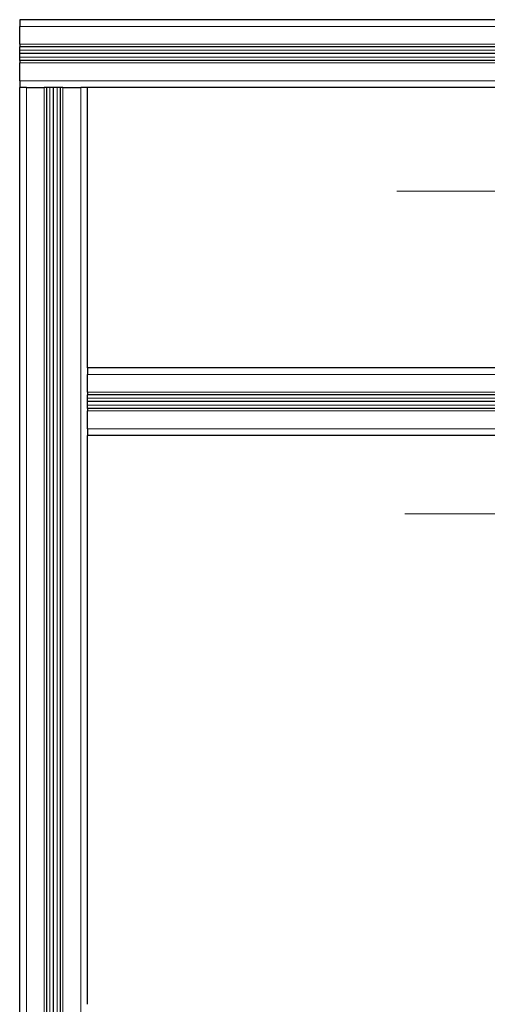
# Model space of a CAD drawing. Units: millimetres. Extents: x 0 to 15750, y 0 to 22275.
# Drawn here: x 8338 to 8614, y 6367 to 6947 of the extents above; entities that cross this region are included whole.
import ezdxf

# ---------------------------------------------------------------- set-up
doc = ezdxf.new("R2010")
doc.units = ezdxf.units.MM
doc.header["$LTSCALE"] = 75
doc.layers.add('Mittelpunktmarkierung (ISO)', color=5, linetype='Continuous', lineweight=9, true_color=0x0000ff)
doc.layers.add('Tangential', color=7, linetype='Continuous', lineweight=9, true_color=0xbfbfbf)
doc.layers.add('Sichtbar (ISO)', color=7, linetype='Continuous', lineweight=25)

msp = doc.modelspace()

# ---------------------------------------------------------------- linework, layer by layer
at = {"layer": 'Mittelpunktmarkierung (ISO)', "linetype": 'Continuous'}
for p, q in [((8995.74, 6846.41), (8560.44, 6846.41)), ((8991.16, 6656.41), (8565.02, 6656.41))]:
    msp.add_line(p, q, dxfattribs=at)
at = {"layer": 'Sichtbar (ISO)'}
for p, q in [((9098.09, 6947.41), (8338.09, 6947.41)), ((8338.09, 6947.41), (8338.09, 6943.41)), ((8338.09, 6932.91), (8338.09, 6943.41)), ((8338.09, 6932.91), (8338.09, 6931.41)), ((9098.09, 6931.41), (8338.09, 6931.41)), ((8338.09, 6929.55), (8338.09, 6931.41)), ((8338.09, 6927.41), (8338.09, 6929.55)), ((9098.09, 6927.41), (8338.09, 6927.41)), ((9098.09, 6927.41), (8338.09, 6927.41)), ((8338.09, 6925.27), (8338.09, 6927.41)), ((9098.09, 6927.41), (8338.09, 6927.41)), ((8338.09, 6927.41), (8338.09, 6927.41)), ((8338.09, 6923.41), (8338.09, 6925.27)), ((9098.09, 6923.41), (8338.09, 6923.41)), ((8338.09, 6923.41), (8338.09, 6921.91)), ((8338.09, 6911.41), (8338.09, 6921.91)), ((8338.09, 6911.41), (8338.09, 6907.41)), ((8342.09, 6907.41), (8338.09, 6907.41)), ((8338.09, 5187.41), (8338.09, 6907.41)), ((8342.09, 6907.41), (8352.59, 6907.41)), ((8354.09, 6907.41), (8352.59, 6907.41)), ((8362.09, 6907.41), (8354.09, 6907.41)), ((8354.09, 5187.41), (8354.09, 6907.41)), ((8358.09, 5187.41), (8358.09, 6907.41)), ((8358.09, 5187.41), (8358.09, 6907.41)), ((8358.09, 5187.41), (8358.09, 6907.41)), ((8363.59, 6907.41), (8362.09, 6907.41)), ((8362.09, 5187.41), (8362.09, 6907.41)), ((8363.59, 6907.41), (8374.09, 6907.41)), ((8378.09, 6907.41), (8374.09, 6907.41)), ((9098.09, 6907.41), (8378.09, 6907.41)), ((8378.09, 6742.41), (8378.09, 6907.41)), ((8378.09, 6742.41), (8378.09, 6738.41)), ((9098.09, 6742.41), (8378.09, 6742.41)), ((8378.09, 6727.91), (8378.09, 6738.41)), ((8378.09, 6727.91), (8378.09, 6726.41)), ((9098.09, 6726.41), (8378.09, 6726.41)), ((8378.09, 6718.41), (8378.09, 6726.41)), ((9098.09, 6722.41), (8378.09, 6722.41)), ((9098.09, 6722.41), (8378.09, 6722.41)), ((9098.09, 6722.41), (8378.09, 6722.41)), ((8378.09, 6718.41), (8378.09, 6716.91)), ((9098.09, 6718.41), (8378.09, 6718.41)), ((8378.09, 6706.41), (8378.09, 6716.91)), ((8378.09, 6706.41), (8378.09, 6702.41)), ((8378.09, 6367.41), (8378.09, 6702.41)), ((9098.09, 6702.41), (8378.09, 6702.41))]:
    msp.add_line(p, q, dxfattribs=at)
at = {"layer": 'Tangential'}
for p, q in [((9098.09, 6943.41), (8338.09, 6943.41)), ((9098.09, 6932.91), (8338.09, 6932.91)), ((9098.09, 6929.55), (8338.09, 6929.55)), ((9098.09, 6925.27), (8338.09, 6925.27)), ((9098.09, 6921.91), (8338.09, 6921.91)), ((9098.09, 6911.41), (8338.09, 6911.41)), ((8342.09, 5187.41), (8342.09, 6907.41)), ((8352.59, 5187.41), (8352.59, 6907.41)), ((8355.95, 5187.41), (8355.95, 6907.41)), ((8360.23, 5187.41), (8360.23, 6907.41)), ((8363.59, 5187.41), (8363.59, 6907.41)), ((8374.09, 5187.41), (8374.09, 6907.41)), ((9098.09, 6738.41), (8378.09, 6738.41)), ((9098.09, 6727.91), (8378.09, 6727.91)), ((9098.09, 6724.55), (8378.09, 6724.55)), ((9098.09, 6720.27), (8378.09, 6720.27)), ((9098.09, 6716.91), (8378.09, 6716.91)), ((9098.09, 6706.41), (8378.09, 6706.41))]:
    msp.add_line(p, q, dxfattribs=at)

doc.saveas('drawing.dxf')
